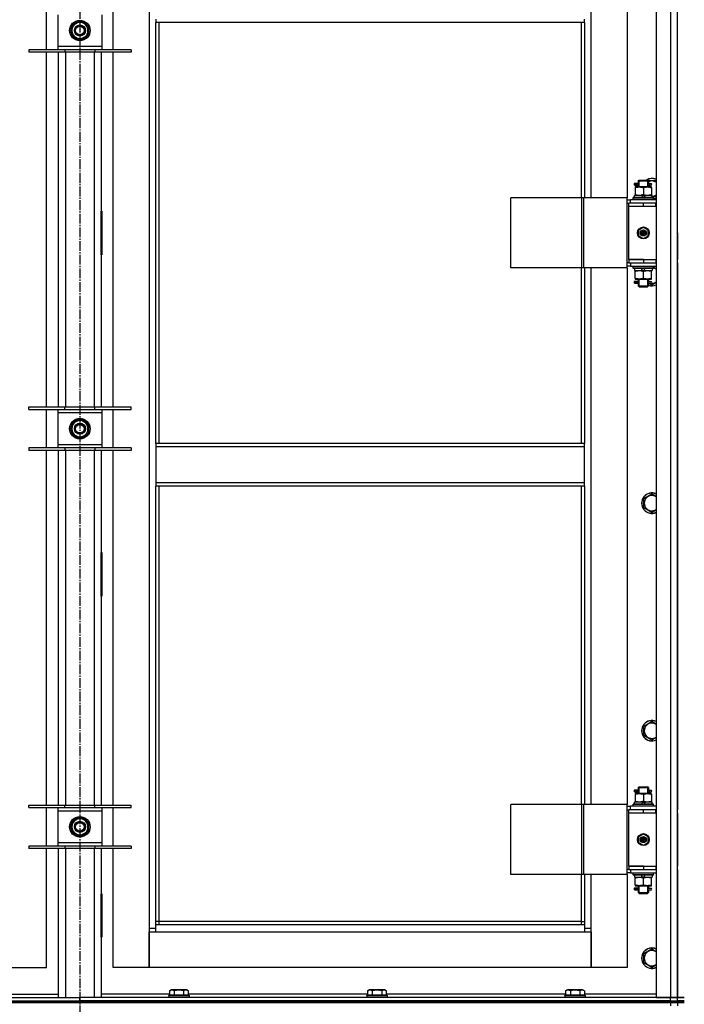
# Model space of a CAD drawing. Units: millimetres. Extents: x 0 to 21783, y -7 to 14850.
# Drawn here: x 17117 to 17895, y 10101 to 11255 of the extents above; entities that cross this region are included whole.
import ezdxf

# ---------------------------------------------------------------- set-up
doc = ezdxf.new("R2010")
doc.units = ezdxf.units.MM
doc.linetypes.add('K5LT_AXLED', pattern=[16, 11.5, -1.5, 1.5, -1.5])
doc.linetypes.add('K5LT_THIN', pattern=[0])
for name, color, linetype, true_color in [('OSI', 2, 'Continuous', 0xffff00), ('R', 1, 'Continuous', 0xff0000), ('WELDING', 7, 'Continuous', 0xffffff)]:
    doc.layers.add(name, color=color, linetype=linetype, true_color=true_color)

msp = doc.modelspace()

# ---------------------------------------------------------------- linework, layer by layer
at = {"layer": 'OSI', "color": 30, "linetype": 'K5LT_AXLED', "lineweight": 30, "true_color": 0xff8000}
msp.add_line((17187.4, 12451.2), (17187.4, 8033.2), dxfattribs=at)
at = {"layer": 'R', "color": 7, "linetype": 'K5LT_THIN', "lineweight": 30}
for p, q in [((17862.4, 11902.8), (17862.4, 10108.8)), ((17879.4, 11902.8), (17879.4, 10108.8)), ((17887.4, 10108.8), (17887.4, 11902.8)), ((17887.4, 10108.8), (17887.4, 11902.8)), ((17268.4, 11819.8), (17268.4, 10189.8)), ((17786.4, 11045.8), (17786.4, 11674.8)), ((17828.4, 11674.8), (17828.4, 11045.8)), ((17148.4, 11219.6), (17148.4, 11264.6)), ((17226.4, 11219.6), (17226.4, 11264.6)), ((17161.4, 11260.6), (17161.4, 11223.6)), ((17182.6, 11250.3), (17187.4, 11253.1)), ((17187.4, 11253.1), (17196.9, 11247.6)), ((17213.4, 11223.6), (17213.4, 11260.6)), ((17276.4, 11255.4), (17276.4, 11251.4)), ((17778.4, 11251.4), (17778.4, 11255.4)), ((17177.9, 11247.6), (17182.6, 11250.3)), ((17177.9, 11236.6), (17177.9, 11247.6)), ((17196.9, 11247.6), (17196.9, 11236.6)), ((17197.8, 11243.1), (17196.9, 11243.1)), ((17196.9, 11241), (17197.8, 11241)), ((17778.4, 11251.4), (17276.4, 11251.4)), ((17276.4, 10758.1), (17276.4, 11251.4)), ((17280.4, 10758.1), (17280.4, 11251.4)), ((17774.4, 11251.4), (17774.4, 11045.8)), ((17778.4, 11251.4), (17778.4, 11045.8)), ((17187.4, 11231.1), (17177.9, 11236.6)), ((17192.1, 11233.9), (17187.4, 11231.1)), ((17196.9, 11236.6), (17192.1, 11233.9)), ((17196.9, 11239.8), (17197.6, 11239.8)), ((17169.9, 11219.6), (17127.4, 11219.6)), ((17127.4, 11219.6), (17127.4, 11216.6)), ((17161.4, 11223.6), (17161.4, 11219.6)), ((17161.4, 11223.6), (17213.4, 11223.6)), ((17169.9, 11219.6), (17169.9, 11216.6)), ((17204.9, 11219.6), (17169.9, 11219.6)), ((17204.9, 11219.6), (17204.9, 11216.6)), ((17247.4, 11219.6), (17204.9, 11219.6)), ((17213.4, 11219.6), (17213.4, 11223.6)), ((17247.4, 11219.6), (17247.4, 11216.6)), ((17169.9, 11216.6), (17127.4, 11216.6)), ((17148.4, 10800.9), (17148.4, 11216.6)), ((17162.4, 10800.9), (17162.4, 11216.6)), ((17204.9, 11216.6), (17169.9, 11216.6)), ((17170.4, 11216.6), (17170.4, 10800.9)), ((17204.4, 10800.9), (17204.4, 11216.6)), ((17247.4, 11216.6), (17204.9, 11216.6)), ((17212.4, 11216.6), (17212.4, 10800.9)), ((17226.4, 10800.9), (17226.4, 11216.6)), ((17839.6, 11062.8), (17836.6, 11062.8)), ((17836.6, 11062.8), (17836.6, 11060.8)), ((17839.6, 11060.8), (17836.6, 11060.8)), ((17837.4, 11062.8), (17841.5, 11062.8)), ((17837.4, 11060.8), (17837.4, 11062.8)), ((17837.4, 11060.8), (17841.5, 11060.8)), ((17837.9, 11058.8), (17837.9, 11057.9)), ((17842.6, 11058.8), (17837.9, 11058.8)), ((17837.9, 11057.9), (17837.9, 11049.6)), ((17841.5, 11062.8), (17839.6, 11062.8)), ((17841.5, 11060.8), (17839.6, 11060.8)), ((17841.4, 11065.8), (17842.4, 11066.8)), ((17841.4, 11065.8), (17847.4, 11065.8)), ((17841.4, 11065.8), (17841.4, 11063.3)), ((17841.4, 11060.3), (17841.4, 11058.8)), ((17842.3, 11065.8), (17842.3, 11066.7)), ((17842.3, 11065.8), (17842.3, 11058.8)), ((17842.4, 11066.8), (17847.4, 11066.8)), ((17852.1, 11058.8), (17842.6, 11058.8)), ((17847.4, 11066.8), (17852.4, 11066.8)), ((17847.4, 11065.8), (17853.4, 11065.8)), ((17847.4, 11057.9), (17847.4, 11049.6)), ((17856.9, 11058.8), (17852.1, 11058.8)), ((17853.4, 11065.8), (17852.4, 11066.8)), ((17852.4, 11065.8), (17852.4, 11066.7)), ((17852.4, 11065.8), (17852.4, 11058.8)), ((17852.9, 11066.3), (17862.4, 11066.3)), ((17853.3, 11062.8), (17855.1, 11062.8)), ((17853.3, 11060.8), (17855.1, 11060.8)), ((17853.4, 11065.8), (17853.4, 11063.3)), ((17853.4, 11060.3), (17853.4, 11058.8)), ((17855.1, 11062.8), (17856.4, 11062.8)), ((17855.1, 11060.8), (17856.4, 11060.8)), ((17856.9, 11057.9), (17856.9, 11058.8)), ((17856.9, 11057.9), (17856.9, 11049.6)), ((17775.4, 11045.8), (17692.2, 11045.8)), ((17692.2, 10963.8), (17692.2, 11045.8)), ((17777.8, 11045.8), (17775.4, 11045.8)), ((17775.4, 10963.8), (17775.4, 11045.8)), ((17828.5, 11045.8), (17777.8, 11045.8)), ((17777.8, 10963.8), (17777.8, 11045.8)), ((17828.5, 10963.8), (17828.5, 11045.8)), ((17828.5, 10963.8), (17828.5, 11045.8)), ((17828.5, 11045.8), (17828.5, 11045.8)), ((17835.4, 11046), (17835.5, 11046.3)), ((17835.4, 11044.1), (17835.4, 11046)), ((17859.4, 11046), (17835.4, 11046)), ((17835.4, 11044.1), (17835.5, 11043.8)), ((17859.4, 11044.1), (17835.4, 11044.1)), ((17859.2, 11046.3), (17835.5, 11046.3)), ((17836.9, 11046.3), (17836.9, 11048.8)), ((17846.4, 11048.8), (17836.9, 11048.8)), ((17837.9, 11049.6), (17837.9, 11048.8)), ((17846.4, 11048.8), (17845.2, 11046.3)), ((17846.4, 11048.8), (17849.7, 11048.8)), ((17849.7, 11048.8), (17848.5, 11046.3)), ((17857.9, 11048.8), (17849.7, 11048.8)), ((17856.9, 11048.8), (17856.9, 11049.6)), ((17857.9, 11046.3), (17857.9, 11048.8)), ((17859.4, 11046), (17859.2, 11046.3)), ((17859.4, 11044.1), (17859.2, 11043.8)), ((17859.4, 11044.1), (17859.4, 11046)), ((17828.5, 11043.8), (17832.4, 11043.8)), ((17828.5, 11039.8), (17830.4, 11039.8)), ((17830.4, 11035.8), (17830.4, 11039.8)), ((17847.4, 11039.8), (17830.4, 11039.8)), ((17847.4, 11035.8), (17830.4, 11035.8)), ((17847.4, 11035.8), (17830.4, 11035.8)), ((17830.4, 10973.8), (17830.4, 11035.8)), ((17862.4, 11043.8), (17832.4, 11043.8)), ((17832.4, 11039.8), (17832.4, 11043.8)), ((17861.9, 11039.8), (17847.4, 11039.8)), ((17847.4, 11035.8), (17847.4, 11039.8)), ((17861.9, 11035.8), (17847.4, 11035.8)), ((17861.9, 11035.8), (17861.9, 11039.8)), ((17862.4, 11039.8), (17861.9, 11039.8)), ((17862.4, 11035.8), (17861.9, 11035.8)), ((17887.4, 11035.8), (17887.4, 11039.8)), ((17887.4, 11035.8), (17887.4, 11039.8)), ((17161.9, 11030.3), (17161.9, 10979.3)), ((17162.4, 11030.3), (17161.9, 11030.3)), ((17162.4, 10979.3), (17162.4, 11030.3)), ((17212.4, 11030.3), (17212.9, 11030.3)), ((17212.4, 10979.3), (17212.4, 11030.3)), ((17212.9, 11030.3), (17212.9, 10979.3)), ((17162.4, 11014.8), (17161.9, 11014.8)), ((17212.9, 11014.8), (17212.4, 11014.8)), ((17847.4, 11011.1), (17841.9, 11007.9)), ((17852.9, 11007.9), (17847.4, 11011.1)), ((17161.9, 11006.8), (17162.4, 11006.8)), ((17161.9, 11004.8), (17162.4, 11004.8)), ((17212.4, 11006.8), (17212.9, 11006.8)), ((17212.4, 11004.8), (17212.9, 11004.8)), ((17841.9, 11007.9), (17841.9, 11001.6)), ((17841.9, 11001.6), (17847.4, 10998.4)), ((17847.4, 10998.4), (17852.9, 11001.6)), ((17852.9, 11001.6), (17852.9, 11007.9)), ((17887.4, 11004.8), (17887.4, 11000.8)), ((17887.4, 11000.8), (17887.4, 10973.8)), ((17161.9, 10996.8), (17162.4, 10996.8)), ((17212.4, 10996.8), (17212.9, 10996.8)), ((17161.9, 10979.3), (17162.4, 10979.3)), ((17212.9, 10979.3), (17212.4, 10979.3)), ((17775.4, 10963.8), (17692.2, 10963.8)), ((17774.4, 10963.8), (17774.4, 10758.1)), ((17777.8, 10963.8), (17775.4, 10963.8)), ((17828.5, 10963.8), (17777.8, 10963.8)), ((17778.4, 10963.8), (17778.4, 10758.1)), ((17786.4, 10334.8), (17786.4, 10963.8)), ((17828.4, 10963.8), (17828.4, 10334.8)), ((17830.4, 10969.8), (17828.5, 10969.8)), ((17832.4, 10965.8), (17828.5, 10965.8)), ((17828.5, 10963.8), (17828.5, 10963.8)), ((17830.4, 10973.8), (17847.4, 10973.8)), ((17830.4, 10973.8), (17830.4, 10969.8)), ((17847.4, 10973.8), (17830.4, 10973.8)), ((17830.4, 10969.8), (17847.4, 10969.8)), ((17832.4, 10969.8), (17832.4, 10965.8)), ((17832.4, 10965.8), (17862.4, 10965.8)), ((17835.4, 10965.5), (17835.5, 10965.8)), ((17835.4, 10963.6), (17835.4, 10965.5)), ((17859.4, 10965.5), (17835.4, 10965.5)), ((17835.4, 10963.6), (17835.5, 10963.3)), ((17859.4, 10963.6), (17835.4, 10963.6)), ((17859.2, 10963.3), (17835.5, 10963.3)), ((17836.9, 10963.3), (17836.9, 10960.8)), ((17845.1, 10960.8), (17846.2, 10963.3)), ((17847.4, 10973.8), (17847.4, 10969.8)), ((17847.4, 10973.8), (17861.9, 10973.8)), ((17847.4, 10969.8), (17861.9, 10969.8)), ((17848.4, 10960.8), (17849.6, 10963.3)), ((17857.9, 10963.3), (17857.9, 10960.8)), ((17859.4, 10965.5), (17859.2, 10965.8)), ((17859.4, 10963.6), (17859.2, 10963.3)), ((17859.4, 10963.6), (17859.4, 10965.5)), ((17859.4, 10964.6), (17862.4, 10962.8)), ((17861.9, 10973.8), (17861.9, 10969.8)), ((17861.9, 10973.8), (17862.4, 10973.8)), ((17861.9, 10969.8), (17862.4, 10969.8)), ((17887.4, 10969.8), (17887.4, 10973.8)), ((17887.4, 10969.8), (17887.4, 10973.8)), ((17887.4, 10969.8), (17887.4, 10328.8)), ((17836.9, 10960.8), (17845.1, 10960.8)), ((17837.9, 10960.8), (17837.9, 10959.9)), ((17837.9, 10951.6), (17837.9, 10959.9)), ((17837.9, 10951.6), (17837.9, 10950.8)), ((17848.4, 10960.8), (17845.1, 10960.8)), ((17847.4, 10951.6), (17847.4, 10959.9)), ((17848.4, 10960.8), (17857.9, 10960.8)), ((17856.9, 10959.9), (17856.9, 10960.8)), ((17856.9, 10951.6), (17856.9, 10959.9)), ((17856.9, 10950.8), (17856.9, 10951.6)), ((17839.6, 10947.8), (17836.6, 10947.8)), ((17836.6, 10947.8), (17836.6, 10945.8)), ((17839.6, 10945.8), (17836.6, 10945.8)), ((17837.4, 10947.8), (17841.5, 10947.8)), ((17837.4, 10945.8), (17837.4, 10947.8)), ((17837.4, 10945.8), (17841.5, 10945.8)), ((17837.9, 10950.8), (17842.6, 10950.8)), ((17841.5, 10947.8), (17839.6, 10947.8)), ((17841.5, 10945.8), (17839.6, 10945.8)), ((17841.4, 10950.8), (17841.4, 10948.3)), ((17841.4, 10945.3), (17841.4, 10942.8)), ((17841.4, 10942.8), (17842.4, 10941.8)), ((17841.4, 10942.8), (17847.4, 10942.8)), ((17842.3, 10950.8), (17842.3, 10942.8)), ((17842.3, 10942.8), (17842.3, 10941.8)), ((17842.4, 10941.8), (17847.4, 10941.8)), ((17842.6, 10950.8), (17852.1, 10950.8)), ((17847.4, 10942.8), (17853.4, 10942.8)), ((17847.4, 10941.8), (17852.4, 10941.8)), ((17852.1, 10950.8), (17856.9, 10950.8)), ((17852.4, 10950.8), (17852.4, 10942.8)), ((17853.4, 10942.8), (17852.4, 10941.8)), ((17852.4, 10942.8), (17852.4, 10941.8)), ((17853.3, 10947.8), (17855.1, 10947.8)), ((17853.3, 10945.8), (17855.1, 10945.8)), ((17853.4, 10950.8), (17853.4, 10948.3)), ((17853.4, 10945.3), (17853.4, 10942.8)), ((17857.4, 10943.8), (17854, 10945.8)), ((17855.1, 10947.8), (17856.4, 10947.8)), ((17855.1, 10945.8), (17856.4, 10945.8)), ((17127.4, 10797.9), (17127.4, 10800.9)), ((17127.4, 10800.9), (17169.9, 10800.9)), ((17127.4, 10797.9), (17169.9, 10797.9)), ((17148.4, 10752.9), (17148.4, 10797.9)), ((17161.4, 10797.9), (17161.4, 10793.9)), ((17161.4, 10793.9), (17161.4, 10756.9)), ((17213.4, 10793.9), (17161.4, 10793.9)), ((17169.9, 10797.9), (17169.9, 10800.9)), ((17169.9, 10800.9), (17204.9, 10800.9)), ((17169.9, 10797.9), (17204.9, 10797.9)), ((17204.9, 10797.9), (17204.9, 10800.9)), ((17204.9, 10800.9), (17247.4, 10800.9)), ((17204.9, 10797.9), (17247.4, 10797.9)), ((17213.4, 10793.9), (17213.4, 10797.9)), ((17213.4, 10756.9), (17213.4, 10793.9)), ((17226.4, 10752.9), (17226.4, 10797.9)), ((17247.4, 10797.9), (17247.4, 10800.9)), ((17177.9, 10780.9), (17182.6, 10783.7)), ((17177.9, 10769.9), (17177.9, 10780.9)), ((17182.6, 10783.7), (17187.4, 10786.4)), ((17187.4, 10786.4), (17196.9, 10780.9)), ((17196.9, 10780.9), (17196.9, 10769.9)), ((17187.4, 10764.5), (17177.9, 10769.9)), ((17192.1, 10767.2), (17187.4, 10764.5)), ((17196.9, 10769.9), (17192.1, 10767.2)), ((17197.8, 10776.4), (17196.9, 10776.4)), ((17196.9, 10774.3), (17197.8, 10774.3)), ((17196.9, 10773.1), (17197.6, 10773.1)), ((17161.4, 10756.9), (17161.4, 10752.9)), ((17161.4, 10756.9), (17213.4, 10756.9)), ((17213.4, 10752.9), (17213.4, 10756.9)), ((17778.4, 10758.1), (17276.4, 10758.1)), ((17276.4, 10758.1), (17276.4, 10754.1)), ((17778.4, 10754.1), (17778.4, 10758.1)), ((17169.9, 10752.9), (17127.4, 10752.9)), ((17127.4, 10752.9), (17127.4, 10749.9)), ((17169.9, 10749.9), (17127.4, 10749.9)), ((17148.4, 10334.3), (17148.4, 10749.9)), ((17162.4, 10334.3), (17162.4, 10749.9)), ((17169.9, 10752.9), (17169.9, 10749.9)), ((17204.9, 10752.9), (17169.9, 10752.9)), ((17204.9, 10749.9), (17169.9, 10749.9)), ((17170.4, 10749.9), (17170.4, 10334.3)), ((17204.4, 10334.3), (17204.4, 10749.9)), ((17204.9, 10752.9), (17204.9, 10749.9)), ((17247.4, 10752.9), (17204.9, 10752.9)), ((17247.4, 10749.9), (17204.9, 10749.9)), ((17212.4, 10749.9), (17212.4, 10334.3)), ((17226.4, 10334.3), (17226.4, 10749.9)), ((17247.4, 10752.9), (17247.4, 10749.9)), ((17778.4, 10754.1), (17276.4, 10754.1)), ((17276.4, 10754.1), (17276.4, 10712.1)), ((17778.4, 10712.1), (17778.4, 10754.1)), ((17778.4, 10712.1), (17276.4, 10712.1)), ((17276.4, 10712.1), (17276.4, 10708.1)), ((17778.4, 10708.1), (17778.4, 10712.1)), ((17778.4, 10708.1), (17276.4, 10708.1)), ((17276.4, 10193.8), (17276.4, 10708.1)), ((17280.4, 10197.8), (17280.4, 10708.1)), ((17774.4, 10708.1), (17774.4, 10334.8)), ((17778.4, 10708.1), (17778.4, 10334.8)), ((17847.9, 10693.6), (17857.4, 10699.1)), ((17857.4, 10699.1), (17862.4, 10696.2)), ((17847.9, 10682.6), (17847.9, 10693.6)), ((17857.4, 10677.1), (17847.9, 10682.6)), ((17161.9, 10630.3), (17161.9, 10579.3)), ((17162.4, 10630.3), (17161.9, 10630.3)), ((17162.4, 10579.3), (17162.4, 10630.3)), ((17212.4, 10630.3), (17212.9, 10630.3)), ((17212.4, 10579.3), (17212.4, 10630.3)), ((17212.9, 10630.3), (17212.9, 10579.3)), ((17161.9, 10579.3), (17162.4, 10579.3)), ((17212.9, 10579.3), (17212.4, 10579.3)), ((17847.9, 10426.9), (17857.4, 10432.4)), ((17857.4, 10432.4), (17862.4, 10429.5)), ((17847.9, 10415.9), (17847.9, 10426.9)), ((17857.4, 10410.5), (17847.9, 10415.9)), ((17839.6, 10351.8), (17836.6, 10351.8)), ((17836.6, 10351.8), (17836.6, 10349.8)), ((17837.4, 10351.8), (17841.5, 10351.8)), ((17837.4, 10349.8), (17837.4, 10351.8)), ((17841.5, 10351.8), (17839.6, 10351.8)), ((17841.4, 10354.8), (17842.4, 10355.8)), ((17841.4, 10354.8), (17847.4, 10354.8)), ((17841.4, 10354.8), (17841.4, 10352.3)), ((17842.3, 10354.8), (17842.3, 10355.7)), ((17842.3, 10354.8), (17842.3, 10347.8)), ((17842.4, 10355.8), (17847.4, 10355.8)), ((17847.4, 10355.8), (17852.4, 10355.8)), ((17847.4, 10354.8), (17853.4, 10354.8)), ((17853.4, 10354.8), (17852.4, 10355.8)), ((17852.4, 10354.8), (17852.4, 10355.7)), ((17852.4, 10354.8), (17852.4, 10347.8)), ((17853.3, 10351.8), (17855.1, 10351.8)), ((17853.4, 10354.8), (17853.4, 10352.3)), ((17855.1, 10351.8), (17856.4, 10351.8)), ((17839.6, 10349.8), (17836.6, 10349.8)), ((17837.4, 10349.8), (17841.5, 10349.8)), ((17837.9, 10347.8), (17837.9, 10346.9)), ((17842.6, 10347.8), (17837.9, 10347.8)), ((17837.9, 10346.9), (17837.9, 10338.6)), ((17841.5, 10349.8), (17839.6, 10349.8)), ((17841.4, 10349.3), (17841.4, 10347.8)), ((17852.1, 10347.8), (17842.6, 10347.8)), ((17847.4, 10346.9), (17847.4, 10338.6)), ((17856.9, 10347.8), (17852.1, 10347.8)), ((17853.3, 10349.8), (17855.1, 10349.8)), ((17853.4, 10349.3), (17853.4, 10347.8)), ((17855.1, 10349.8), (17856.4, 10349.8)), ((17856.9, 10346.9), (17856.9, 10347.8)), ((17856.9, 10346.9), (17856.9, 10338.6)), ((17127.4, 10331.3), (17127.4, 10334.3)), ((17127.4, 10334.3), (17169.9, 10334.3)), ((17127.4, 10331.3), (17169.9, 10331.3)), ((17148.4, 10286.3), (17148.4, 10331.3)), ((17161.4, 10331.3), (17161.4, 10327.3)), ((17169.9, 10331.3), (17169.9, 10334.3)), ((17169.9, 10334.3), (17204.9, 10334.3)), ((17169.9, 10331.3), (17204.9, 10331.3)), ((17204.9, 10331.3), (17204.9, 10334.3)), ((17204.9, 10334.3), (17247.4, 10334.3)), ((17204.9, 10331.3), (17247.4, 10331.3)), ((17213.4, 10327.3), (17213.4, 10331.3)), ((17226.4, 10286.3), (17226.4, 10331.3)), ((17247.4, 10331.3), (17247.4, 10334.3)), ((17775.4, 10334.8), (17692.2, 10334.8)), ((17692.2, 10252.8), (17692.2, 10334.8)), ((17777.8, 10334.8), (17775.4, 10334.8)), ((17775.4, 10252.8), (17775.4, 10334.8)), ((17828.5, 10334.8), (17777.8, 10334.8)), ((17777.8, 10252.8), (17777.8, 10334.8)), ((17828.5, 10252.8), (17828.5, 10334.8)), ((17828.5, 10252.8), (17828.5, 10334.8)), ((17828.5, 10334.8), (17828.5, 10334.8)), ((17828.5, 10332.8), (17832.4, 10332.8)), ((17828.5, 10328.8), (17830.4, 10328.8)), ((17830.4, 10324.8), (17830.4, 10328.8)), ((17847.4, 10328.8), (17830.4, 10328.8)), ((17862.4, 10332.8), (17832.4, 10332.8)), ((17832.4, 10328.8), (17832.4, 10332.8)), ((17835.4, 10335), (17835.5, 10335.3)), ((17835.4, 10333.1), (17835.4, 10335)), ((17859.4, 10335), (17835.4, 10335)), ((17835.4, 10333.1), (17835.5, 10332.8)), ((17859.4, 10333.1), (17835.4, 10333.1)), ((17859.2, 10335.3), (17835.5, 10335.3)), ((17836.9, 10335.3), (17836.9, 10337.8)), ((17846.4, 10337.8), (17836.9, 10337.8)), ((17837.9, 10338.6), (17837.9, 10337.8)), ((17846.4, 10337.8), (17845.2, 10335.3)), ((17846.4, 10337.8), (17849.7, 10337.8)), ((17861.9, 10328.8), (17847.4, 10328.8)), ((17847.4, 10324.8), (17847.4, 10328.8)), ((17849.7, 10337.8), (17848.5, 10335.3)), ((17857.9, 10337.8), (17849.7, 10337.8)), ((17856.9, 10337.8), (17856.9, 10338.6)), ((17857.9, 10335.3), (17857.9, 10337.8)), ((17859.4, 10335), (17859.2, 10335.3)), ((17859.4, 10333.1), (17859.2, 10332.8)), ((17859.4, 10333.1), (17859.4, 10335)), ((17861.9, 10324.8), (17861.9, 10328.8)), ((17862.4, 10328.8), (17861.9, 10328.8)), ((17887.4, 10324.8), (17887.4, 10328.8)), ((17887.4, 10324.8), (17887.4, 10328.8)), ((17161.4, 10327.3), (17161.4, 10290.3)), ((17213.4, 10327.3), (17161.4, 10327.3)), ((17177.9, 10314.2), (17182.6, 10317)), ((17182.6, 10317), (17187.4, 10319.7)), ((17187.4, 10319.7), (17196.9, 10314.2)), ((17213.4, 10290.3), (17213.4, 10327.3)), ((17847.4, 10324.8), (17830.4, 10324.8)), ((17830.4, 10262.8), (17830.4, 10324.8)), ((17847.4, 10324.8), (17830.4, 10324.8)), ((17861.9, 10324.8), (17847.4, 10324.8)), ((17862.4, 10324.8), (17861.9, 10324.8)), ((17887.4, 10324.8), (17887.4, 10262.8)), ((17177.9, 10303.3), (17177.9, 10314.2)), ((17196.9, 10314.2), (17196.9, 10303.3)), ((17197.8, 10309.8), (17196.9, 10309.8)), ((17196.9, 10307.6), (17197.8, 10307.6)), ((17196.9, 10306.5), (17197.6, 10306.5)), ((17187.4, 10297.8), (17177.9, 10303.3)), ((17192.1, 10300.5), (17187.4, 10297.8)), ((17196.9, 10303.3), (17192.1, 10300.5)), ((17847.4, 10300.1), (17841.9, 10296.9)), ((17841.9, 10296.9), (17841.9, 10290.6)), ((17852.9, 10296.9), (17847.4, 10300.1)), ((17852.9, 10290.6), (17852.9, 10296.9)), ((17169.9, 10286.3), (17127.4, 10286.3)), ((17127.4, 10286.3), (17127.4, 10283.3)), ((17169.9, 10283.3), (17127.4, 10283.3)), ((17148.4, 10143.8), (17148.4, 10283.3)), ((17161.4, 10290.3), (17161.4, 10286.3)), ((17161.4, 10290.3), (17213.4, 10290.3)), ((17162.4, 10108.8), (17162.4, 10283.3)), ((17169.9, 10286.3), (17169.9, 10283.3)), ((17204.9, 10286.3), (17169.9, 10286.3)), ((17204.9, 10283.3), (17169.9, 10283.3)), ((17170.4, 10283.3), (17170.4, 10108.8)), ((17204.4, 10108.8), (17204.4, 10283.3)), ((17204.9, 10286.3), (17204.9, 10283.3)), ((17247.4, 10286.3), (17204.9, 10286.3)), ((17247.4, 10283.3), (17204.9, 10283.3)), ((17212.4, 10283.3), (17212.4, 10108.8)), ((17213.4, 10286.3), (17213.4, 10290.3)), ((17226.4, 10143.8), (17226.4, 10283.3)), ((17247.4, 10286.3), (17247.4, 10283.3)), ((17841.9, 10290.6), (17847.4, 10287.4)), ((17847.4, 10287.4), (17852.9, 10290.6)), ((17847.4, 10262.8), (17830.4, 10262.8)), ((17830.4, 10262.8), (17847.4, 10262.8)), ((17830.4, 10262.8), (17830.4, 10258.8)), ((17847.4, 10262.8), (17847.4, 10258.8)), ((17847.4, 10262.8), (17861.9, 10262.8)), ((17861.9, 10262.8), (17861.9, 10258.8)), ((17861.9, 10262.8), (17862.4, 10262.8)), ((17887.4, 10258.8), (17887.4, 10262.8)), ((17887.4, 10258.8), (17887.4, 10262.8)), ((17775.4, 10252.8), (17692.2, 10252.8)), ((17774.4, 10252.8), (17774.4, 10197.8)), ((17777.8, 10252.8), (17775.4, 10252.8)), ((17828.5, 10252.8), (17777.8, 10252.8)), ((17778.4, 10252.8), (17778.4, 10193.8)), ((17786.4, 10189.8), (17786.4, 10252.8)), ((17828.4, 10252.8), (17828.4, 10143.8)), ((17830.4, 10258.8), (17828.5, 10258.8)), ((17832.4, 10254.8), (17828.5, 10254.8)), ((17828.5, 10252.8), (17828.5, 10252.8)), ((17830.4, 10258.8), (17847.4, 10258.8)), ((17832.4, 10258.8), (17832.4, 10254.8)), ((17832.4, 10254.8), (17862.4, 10254.8)), ((17835.4, 10254.5), (17835.5, 10254.8)), ((17835.4, 10252.6), (17835.4, 10254.5)), ((17859.4, 10254.5), (17835.4, 10254.5)), ((17835.4, 10252.6), (17835.5, 10252.3)), ((17859.4, 10252.6), (17835.4, 10252.6)), ((17859.2, 10252.3), (17835.5, 10252.3)), ((17836.9, 10252.3), (17836.9, 10249.8)), ((17836.9, 10249.8), (17845.1, 10249.8)), ((17837.9, 10249.8), (17837.9, 10248.9)), ((17837.9, 10240.6), (17837.9, 10248.9)), ((17845.1, 10249.8), (17846.2, 10252.3)), ((17848.4, 10249.8), (17845.1, 10249.8)), ((17847.4, 10258.8), (17861.9, 10258.8)), ((17847.4, 10240.6), (17847.4, 10248.9)), ((17848.4, 10249.8), (17849.6, 10252.3)), ((17848.4, 10249.8), (17857.9, 10249.8)), ((17856.9, 10248.9), (17856.9, 10249.8)), ((17856.9, 10240.6), (17856.9, 10248.9)), ((17857.9, 10252.3), (17857.9, 10249.8)), ((17859.4, 10254.5), (17859.2, 10254.8)), ((17859.4, 10252.6), (17859.2, 10252.3)), ((17859.4, 10252.6), (17859.4, 10254.5)), ((17861.9, 10258.8), (17862.4, 10258.8)), ((17887.4, 10258.8), (17887.4, 10108.8)), ((17839.6, 10236.8), (17836.6, 10236.8)), ((17836.6, 10236.8), (17836.6, 10234.8)), ((17837.4, 10236.8), (17841.5, 10236.8)), ((17837.4, 10234.8), (17837.4, 10236.8)), ((17837.9, 10240.6), (17837.9, 10239.8)), ((17837.9, 10239.8), (17842.6, 10239.8)), ((17841.5, 10236.8), (17839.6, 10236.8)), ((17841.4, 10239.8), (17841.4, 10237.3)), ((17842.3, 10239.8), (17842.3, 10231.8)), ((17842.6, 10239.8), (17852.1, 10239.8)), ((17852.1, 10239.8), (17856.9, 10239.8)), ((17852.4, 10239.8), (17852.4, 10231.8)), ((17853.3, 10236.8), (17855.1, 10236.8)), ((17853.4, 10239.8), (17853.4, 10237.3)), ((17855.1, 10236.8), (17856.4, 10236.8)), ((17856.9, 10239.8), (17856.9, 10240.6)), ((17162.4, 10230.3), (17161.9, 10230.3)), ((17161.9, 10230.3), (17161.9, 10179.3)), ((17162.4, 10179.3), (17162.4, 10230.3)), ((17212.4, 10230.3), (17212.9, 10230.3)), ((17212.4, 10179.3), (17212.4, 10230.3)), ((17212.9, 10230.3), (17212.9, 10179.3)), ((17839.6, 10234.8), (17836.6, 10234.8)), ((17837.4, 10234.8), (17841.5, 10234.8)), ((17841.5, 10234.8), (17839.6, 10234.8)), ((17841.4, 10234.3), (17841.4, 10231.8)), ((17841.4, 10231.8), (17842.4, 10230.8)), ((17841.4, 10231.8), (17847.4, 10231.8)), ((17842.3, 10231.8), (17842.3, 10230.8)), ((17842.4, 10230.8), (17847.4, 10230.8)), ((17847.4, 10231.8), (17853.4, 10231.8)), ((17847.4, 10230.8), (17852.4, 10230.8)), ((17853.4, 10231.8), (17852.4, 10230.8)), ((17852.4, 10231.8), (17852.4, 10230.8)), ((17853.3, 10234.8), (17855.1, 10234.8)), ((17853.4, 10234.3), (17853.4, 10231.8)), ((17855.1, 10234.8), (17856.4, 10234.8)), ((17280.4, 10197.8), (17276.4, 10197.8)), ((17778.4, 10193.8), (17276.4, 10193.8)), ((17276.4, 10185.8), (17276.4, 10193.8)), ((17280.4, 10193.8), (17280.4, 10197.8)), ((17774.4, 10197.8), (17280.4, 10197.8)), ((17774.4, 10197.8), (17778.4, 10197.8)), ((17774.4, 10197.8), (17774.4, 10193.8)), ((17778.4, 10193.8), (17778.4, 10185.8)), ((17161.9, 10179.3), (17162.4, 10179.3)), ((17212.9, 10179.3), (17212.4, 10179.3)), ((17268.4, 10189.8), (17268.4, 10143.8)), ((17276.4, 10189.8), (17268.4, 10189.8)), ((17268.4, 10185.8), (17276.4, 10185.8)), ((17268.4, 10143.8), (17268.4, 10185.8)), ((17276.4, 10185.8), (17778.4, 10185.8)), ((17786.4, 10189.8), (17778.4, 10189.8)), ((17778.4, 10185.8), (17786.4, 10185.8)), ((17786.4, 10143.8), (17786.4, 10189.8)), ((17786.4, 10185.8), (17786.4, 10143.8)), ((17847.9, 10160.2), (17857.4, 10165.7)), ((17847.9, 10149.3), (17847.9, 10160.2)), ((17857.4, 10165.7), (17862.4, 10162.8)), ((17106.4, 10143.8), (17148.4, 10143.8)), ((17268.4, 10143.8), (17226.4, 10143.8)), ((17786.4, 10143.8), (17268.4, 10143.8)), ((17828.4, 10143.8), (17786.4, 10143.8)), ((17857.4, 10143.8), (17847.9, 10149.3)), ((17082.3, 10112.8), (17162.4, 10112.8)), ((17292.4, 10112.8), (17212.4, 10112.8)), ((17291.4, 10111), (17291.5, 10111.3)), ((17291.4, 10111), (17291.4, 10109.1)), ((17315.4, 10111), (17291.4, 10111)), ((17315.4, 10109.1), (17291.4, 10109.1)), ((17291.4, 10109.1), (17291.5, 10108.8)), ((17315.2, 10111.3), (17291.5, 10111.3)), ((17292.4, 10116.6), (17294.4, 10117.8)), ((17292.4, 10116.6), (17292.4, 10111.3)), ((17312.3, 10117.8), (17294.4, 10117.8)), ((17297.9, 10116.6), (17297.9, 10111.3)), ((17308.9, 10116.6), (17308.9, 10111.3)), ((17314.3, 10116.6), (17312.3, 10117.8)), ((17314.3, 10116.6), (17314.3, 10111.3)), ((17524.4, 10112.8), (17314.3, 10112.8)), ((17315.4, 10111), (17315.2, 10111.3)), ((17315.4, 10109.1), (17315.2, 10108.8)), ((17315.4, 10111), (17315.4, 10109.1)), ((17523.4, 10111), (17523.5, 10111.3)), ((17523.4, 10111), (17523.4, 10109.1)), ((17547.4, 10111), (17523.4, 10111)), ((17547.4, 10109.1), (17523.4, 10109.1)), ((17523.4, 10109.1), (17523.5, 10108.8)), ((17547.2, 10111.3), (17523.5, 10111.3)), ((17524.4, 10116.6), (17526.4, 10117.8)), ((17524.4, 10116.6), (17524.4, 10111.3)), ((17544.3, 10117.8), (17526.4, 10117.8)), ((17529.9, 10116.6), (17529.9, 10111.3)), ((17540.9, 10116.6), (17540.9, 10111.3)), ((17546.3, 10116.6), (17544.3, 10117.8)), ((17546.3, 10116.6), (17546.3, 10111.3)), ((17756.4, 10112.8), (17546.3, 10112.8)), ((17547.4, 10111), (17547.2, 10111.3)), ((17547.4, 10109.1), (17547.2, 10108.8)), ((17547.4, 10111), (17547.4, 10109.1)), ((17755.4, 10111), (17755.5, 10111.3)), ((17755.4, 10111), (17755.4, 10109.1)), ((17779.4, 10111), (17755.4, 10111)), ((17779.4, 10109.1), (17755.4, 10109.1)), ((17755.4, 10109.1), (17755.5, 10108.8)), ((17779.2, 10111.3), (17755.5, 10111.3)), ((17756.4, 10116.6), (17758.4, 10117.8)), ((17756.4, 10116.6), (17756.4, 10111.3)), ((17776.3, 10117.8), (17758.4, 10117.8)), ((17761.9, 10116.6), (17761.9, 10111.3)), ((17772.9, 10116.6), (17772.9, 10111.3)), ((17778.3, 10116.6), (17776.3, 10117.8)), ((17778.3, 10116.6), (17778.3, 10111.3)), ((17862.4, 10112.8), (17778.3, 10112.8)), ((17779.4, 10111), (17779.2, 10111.3)), ((17779.4, 10109.1), (17779.2, 10108.8)), ((17779.4, 10111), (17779.4, 10109.1)), ((16495.4, 10108.8), (17187.4, 10108.8)), ((16495.4, 10104.8), (17879.4, 10104.8)), ((16495.4, 10104.8), (17187.4, 10104.8)), ((16495.4, 10102.8), (17879.4, 10102.8)), ((17879.4, 10102.8), (16495.4, 10102.8)), ((17187.4, 10104.8), (17187.4, 10108.8)), ((17879.4, 10108.8), (17187.4, 10108.8)), ((17187.4, 10104.8), (17187.4, 10108.8)), ((17879.4, 10104.8), (17187.4, 10104.8)), ((17862.4, 10108.8), (17879.4, 10108.8)), ((17879.4, 10108.8), (17887.4, 10108.8)), ((17887.4, 10108.8), (17879.4, 10108.8)), ((17879.4, 10104.8), (17879.4, 10108.8)), ((17879.4, 10102.8), (17879.4, 10104.8)), ((17879.4, 10104.8), (17887.4, 10104.8)), ((17879.4, 10104.8), (17887.4, 10104.8)), ((17887.4, 10102.8), (17879.4, 10102.8)), ((17879.4, 10102.8), (17887.4, 10102.8)), ((17879.4, 10102.8), (17879.4, 10098.8)), ((17887.4, 10104.8), (17887.4, 10108.8)), ((17895.4, 10108.8), (17887.4, 10108.8)), ((17887.4, 10108.8), (17895.4, 10108.8)), ((17887.4, 10104.8), (17887.4, 10108.8)), ((17887.4, 10102.8), (17887.4, 10104.8)), ((17887.4, 10104.8), (17895.4, 10104.8)), ((17887.4, 10102.8), (17887.4, 10104.8)), ((17887.4, 10102.8), (17887.4, 10104.8)), ((17887.4, 10102.8), (17887.4, 10104.8)), ((17895.4, 10104.8), (17887.4, 10104.8)), ((17887.4, 10102.8), (17895.4, 10102.8)), ((17887.4, 10102.8), (17887.4, 10098.8)), ((17895.4, 10102.8), (17887.4, 10102.8)), ((17887.4, 10102.8), (17887.4, 10098.8))]:
    msp.add_line(p, q, dxfattribs=at)
for centre, radius in [((17187.4, 11242.1), 12), ((17187.4, 11242.1), 11.8), ((17187.4, 11242.1), 6.5), ((17187.4, 11242.1), 6), ((17187.4, 11242.1), 5), ((17847.4, 11004.8), 7), ((17847.4, 11004.8), 3.49), ((17847.4, 11004.8), 3.49), ((17847.4, 11004.8), 3.25), ((17847.4, 11004.8), 3.19), ((17847.4, 11004.8), 3.19), ((17847.4, 11004.8), 2.1), ((17847.4, 11004.8), 0.9), ((17187.4, 10775.4), 12), ((17187.4, 10775.4), 11.8), ((17187.4, 10775.4), 6.5), ((17187.4, 10775.4), 6), ((17187.4, 10775.4), 5), ((17187.4, 10308.8), 12), ((17187.4, 10308.8), 11.8), ((17187.4, 10308.8), 6.5), ((17187.4, 10308.8), 6), ((17187.4, 10308.8), 5), ((17847.4, 10293.8), 7), ((17847.4, 10293.8), 3.49), ((17847.4, 10293.8), 3.49), ((17847.4, 10293.8), 3.25), ((17847.4, 10293.8), 3.19), ((17847.4, 10293.8), 3.19), ((17847.4, 10293.8), 2.1), ((17847.4, 10293.8), 0.9)]:
    msp.add_circle(centre, radius, dxfattribs=at)
for centre, radius, start, end in [((17187.4, 11242.1), 10.5, 94.7912, 145.2088), ((17187.4, 11242.1), 9.5, 300, 120), ((17187.4, 11242.1), 10.5, 34.7912, 85.2088), ((17187.4, 11242.1), 10.5, 154.7912, 205.2088), ((17187.4, 11242.1), 9.5, 120, 300), ((17187.4, 11242.1), 10.5, 5.5324, 25.2088), ((17187.4, 11242.1), 10.5, 347.3589, 353.8105), ((17187.4, 11242.1), 10.5, 214.7912, 265.2088), ((17187.4, 11242.1), 10.5, 274.7912, 325.2088), ((17187.4, 11242.1), 10.5, 334.7912, 347.3589), ((17857.4, 11056.8), 12, 65.3757, 123.5573), ((17857.4, 11056.8), 11.8, 64.9905, 122.2704), ((17857.4, 11056.8), 8.97, 56.1336, 116.475), ((17856.4, 11061.8), 1, 270, 90), ((17857.4, 11056.8), 8.97, 273.1945, 303.8664), ((17857.4, 11056.8), 11.8, 279.7359, 295.0095), ((17857.4, 11056.8), 12, 279.5941, 294.6243), ((17857.4, 10954.8), 8.97, 56.1336, 77.2983), ((17857.4, 10954.8), 11.8, 64.9905, 68.4491), ((17857.4, 10954.8), 12, 65.3757, 66.4435), ((17857.4, 10954.8), 11.8, 250.2318, 295.0095), ((17857.4, 10954.8), 12, 250.5288, 294.6243), ((17856.4, 10946.8), 1, 270, 90), ((17857.4, 10954.8), 8.97, 265.6647, 303.8664), ((17187.4, 10775.4), 10.5, 154.7912, 205.2088), ((17187.4, 10775.4), 9.5, 120, 300), ((17187.4, 10775.4), 10.5, 94.7912, 145.2088), ((17187.4, 10775.4), 9.5, 300, 120), ((17187.4, 10775.4), 10.5, 34.7912, 85.2088), ((17187.4, 10775.4), 10.5, 5.5324, 25.2088), ((17187.4, 10775.4), 10.5, 214.7912, 265.2088), ((17187.4, 10775.4), 10.5, 274.7912, 325.2088), ((17187.4, 10775.4), 10.5, 334.7912, 347.3589), ((17187.4, 10775.4), 10.5, 347.3589, 353.8105), ((17857.4, 10688.1), 12, 65.3757, 294.6243), ((17857.4, 10688.1), 11.8, 64.9905, 295.0095), ((17857.4, 10688.1), 8.97, 56.1336, 303.8664), ((17857.4, 10421.4), 12, 65.3757, 294.6243), ((17857.4, 10421.4), 11.8, 64.9905, 295.0095), ((17857.4, 10421.4), 8.97, 56.1336, 303.8664), ((17856.4, 10350.8), 1, 270, 90), ((17187.4, 10308.8), 9.5, 120, 300), ((17187.4, 10308.8), 10.5, 94.7912, 145.2088), ((17187.4, 10308.8), 9.5, 300, 120), ((17187.4, 10308.8), 10.5, 34.7912, 85.2088), ((17187.4, 10308.8), 10.5, 154.7912, 205.2088), ((17187.4, 10308.8), 10.5, 5.5324, 25.2088), ((17187.4, 10308.8), 10.5, 334.7912, 347.3589), ((17187.4, 10308.8), 10.5, 347.3589, 353.8105), ((17187.4, 10308.8), 10.5, 214.7912, 265.2088), ((17187.4, 10308.8), 10.5, 274.7912, 325.2088), ((17856.4, 10235.8), 1, 270, 90), ((17857.4, 10154.8), 12, 65.3757, 294.6243), ((17857.4, 10154.8), 11.8, 64.9905, 295.0095), ((17857.4, 10154.8), 8.97, 56.1336, 303.8664)]:
    msp.add_arc(centre, radius, start, end, dxfattribs=at)
for centre in [(17855.1, 11061.8), (17855.1, 10946.8), (17855.1, 10350.8), (17855.1, 10235.8)]:
    msp.add_ellipse(centre, major_axis=(0, -1), ratio=0.301552, start_param=3.141593, end_param=6.283185, dxfattribs=at)
at = {"layer": 'WELDING', "color": 7, "linetype": 'K5LT_THIN', "lineweight": 30}
for p, q in [((17841.5, 11062.8), (17841.4, 11063.2)), ((17841.4, 11063.2), (17841.5, 11062.4)), ((17841.6, 11061.8), (17841.4, 11060.3)), ((17841.4, 11060.3), (17841.5, 11060.8)), ((17841.5, 11062.4), (17841.6, 11061.8)), ((17853.2, 11061.8), (17853.4, 11063.2)), ((17853.2, 11061.1), (17853.2, 11061.7)), ((17853.4, 11060.3), (17853.2, 11061.1)), ((17853.4, 11063.2), (17853.3, 11062.8)), ((17853.3, 11060.8), (17853.4, 11060.3)), ((17862.4, 11047.3), (17857.9, 11047.3)), ((17841.5, 10947.8), (17841.4, 10948.2)), ((17841.4, 10948.2), (17841.5, 10947.4)), ((17841.6, 10946.8), (17841.4, 10945.3)), ((17841.4, 10945.3), (17841.5, 10945.8)), ((17841.5, 10947.4), (17841.6, 10946.8)), ((17853.2, 10946.8), (17853.4, 10948.2)), ((17853.2, 10946.1), (17853.2, 10946.8)), ((17853.4, 10945.3), (17853.2, 10946.1)), ((17853.4, 10948.2), (17853.3, 10947.8)), ((17853.3, 10945.8), (17853.4, 10945.3)), ((17862.4, 10946.7), (17857.4, 10943.8)), ((17862.4, 10680), (17857.4, 10677.1)), ((17862.4, 10413.3), (17857.4, 10410.5)), ((17841.5, 10351.8), (17841.4, 10352.2)), ((17841.4, 10352.2), (17841.5, 10351.4)), ((17841.5, 10351.4), (17841.6, 10350.8)), ((17853.2, 10350.8), (17853.4, 10352.2)), ((17853.4, 10352.2), (17853.3, 10351.8)), ((17841.6, 10350.8), (17841.4, 10349.3)), ((17841.4, 10349.3), (17841.5, 10349.8)), ((17853.2, 10350.1), (17853.2, 10350.8)), ((17853.4, 10349.3), (17853.2, 10350.1)), ((17853.3, 10349.8), (17853.4, 10349.3)), ((17841.5, 10236.8), (17841.4, 10237.2)), ((17841.4, 10237.2), (17841.5, 10236.4)), ((17841.5, 10236.4), (17841.6, 10235.8)), ((17853.2, 10235.8), (17853.4, 10237.2)), ((17853.4, 10237.2), (17853.3, 10236.8)), ((17841.6, 10235.8), (17841.4, 10234.3)), ((17841.4, 10234.3), (17841.5, 10234.8)), ((17853.2, 10235.1), (17853.2, 10235.8)), ((17853.4, 10234.3), (17853.2, 10235.1)), ((17853.3, 10234.8), (17853.4, 10234.3)), ((17862.4, 10146.7), (17857.4, 10143.8))]:
    msp.add_line(p, q, dxfattribs=at)
for points, knots in [([(17837.9, 11057.9), (17838.4, 11058.1), (17839.1, 11058.3), (17840.1, 11058.5), (17840.8, 11058.6), (17841.4, 11058.7), (17842, 11058.8), (17842.4, 11058.8), (17842.6, 11058.8)], [0, 0, 0, 0, 2.905563, 4.375924, 5.511195, 6.679161, 7.850161, 9, 9, 9, 9]), ([(17842.6, 11058.8), (17842.8, 11058.8), (17843.3, 11058.8), (17843.9, 11058.7), (17844.5, 11058.6), (17845.4, 11058.5), (17846.3, 11058.3), (17847, 11058), (17847.4, 11057.9)], [0, 0, 0, 0, 1.192024, 2.404251, 3.60809, 4.765234, 6.955738, 9, 9, 9, 9]), ([(17847.4, 11057.9), (17847.9, 11058.1), (17848.6, 11058.3), (17849.6, 11058.5), (17850.3, 11058.6), (17850.9, 11058.7), (17851.5, 11058.8), (17851.9, 11058.8), (17852.1, 11058.8)], [0, 0, 0, 0, 2.905563, 4.375924, 5.511195, 6.679161, 7.850161, 9, 9, 9, 9]), ([(17852.1, 11058.8), (17852.3, 11058.8), (17852.8, 11058.8), (17853.4, 11058.7), (17854, 11058.6), (17854.9, 11058.5), (17855.8, 11058.3), (17856.5, 11058), (17856.9, 11057.9)], [0, 0, 0, 0, 1.192024, 2.404251, 3.60809, 4.765234, 6.955738, 9, 9, 9, 9]), ([(17847.4, 11049.6), (17846.8, 11049.4), (17846, 11049.2), (17845, 11049), (17844.4, 11048.9), (17843.9, 11048.8), (17843.4, 11048.8), (17842.8, 11048.8), (17842.3, 11048.8), (17841.8, 11048.8), (17841.2, 11048.8), (17840.5, 11048.9), (17839.3, 11049.2), (17838.5, 11049.4), (17837.9, 11049.6)], [0, 0, 0, 0, 2.72415, 3.912285, 4.716446, 5.530362, 6.353984, 7.180289, 7.997717, 8.810544, 9.605533, 10.761675, 12.184093, 15, 15, 15, 15]), ([(17856.9, 11049.6), (17856.3, 11049.4), (17855.5, 11049.2), (17854.5, 11049), (17853.9, 11048.9), (17853.4, 11048.8), (17852.9, 11048.8), (17852.3, 11048.8), (17851.8, 11048.8), (17851.3, 11048.8), (17850.7, 11048.8), (17850, 11048.9), (17848.8, 11049.2), (17848, 11049.4), (17847.4, 11049.6)], [0, 0, 0, 0, 2.72415, 3.912285, 4.716446, 5.530362, 6.353984, 7.180289, 7.997717, 8.810544, 9.605533, 10.761675, 12.184093, 15, 15, 15, 15]), ([(17837.9, 10959.9), (17838.4, 10960.1), (17839.3, 10960.3), (17840.2, 10960.5), (17840.8, 10960.6), (17841.4, 10960.7), (17841.9, 10960.7), (17842.4, 10960.8), (17842.9, 10960.8), (17843.5, 10960.7), (17844.1, 10960.7), (17844.8, 10960.6), (17845.9, 10960.4), (17846.8, 10960.1), (17847.4, 10959.9)], [0, 0, 0, 0, 2.72415, 3.912285, 4.716446, 5.530362, 6.353984, 7.180289, 7.997717, 8.810544, 9.605533, 10.761675, 12.184093, 15, 15, 15, 15]), ([(17842.6, 10950.8), (17842.4, 10950.8), (17842, 10950.8), (17841.3, 10950.8), (17840.7, 10950.9), (17839.9, 10951), (17839, 10951.3), (17838.2, 10951.5), (17837.9, 10951.6)], [0, 0, 0, 0, 1.192024, 2.404251, 3.60809, 4.765234, 6.955738, 9, 9, 9, 9]), ([(17847.4, 10951.6), (17846.9, 10951.4), (17846.1, 10951.2), (17845.2, 10951), (17844.5, 10950.9), (17843.9, 10950.8), (17843.2, 10950.8), (17842.8, 10950.8), (17842.6, 10950.8)], [0, 0, 0, 0, 2.905563, 4.375924, 5.511195, 6.679161, 7.850161, 9, 9, 9, 9]), ([(17847.4, 10959.9), (17847.9, 10960.1), (17848.8, 10960.3), (17849.7, 10960.5), (17850.3, 10960.6), (17850.9, 10960.7), (17851.4, 10960.7), (17851.9, 10960.8), (17852.4, 10960.8), (17853, 10960.7), (17853.6, 10960.7), (17854.3, 10960.6), (17855.4, 10960.4), (17856.3, 10960.1), (17856.9, 10959.9)], [0, 0, 0, 0, 2.72415, 3.912285, 4.716446, 5.530362, 6.353984, 7.180289, 7.997717, 8.810544, 9.605533, 10.761675, 12.184093, 15, 15, 15, 15]), ([(17852.1, 10950.8), (17851.9, 10950.8), (17851.5, 10950.8), (17850.8, 10950.8), (17850.2, 10950.9), (17849.4, 10951), (17848.5, 10951.3), (17847.7, 10951.5), (17847.4, 10951.6)], [0, 0, 0, 0, 1.192024, 2.404251, 3.60809, 4.765234, 6.955738, 9, 9, 9, 9]), ([(17856.9, 10951.6), (17856.4, 10951.4), (17855.6, 10951.2), (17854.7, 10951), (17854, 10950.9), (17853.4, 10950.8), (17852.7, 10950.8), (17852.3, 10950.8), (17852.1, 10950.8)], [0, 0, 0, 0, 2.905563, 4.375924, 5.511195, 6.679161, 7.850161, 9, 9, 9, 9]), ([(17837.9, 10346.9), (17838.4, 10347.1), (17839.1, 10347.3), (17840.1, 10347.5), (17840.8, 10347.6), (17841.4, 10347.7), (17842, 10347.8), (17842.4, 10347.8), (17842.6, 10347.8)], [0, 0, 0, 0, 2.905563, 4.375924, 5.511195, 6.679161, 7.850161, 9, 9, 9, 9]), ([(17842.6, 10347.8), (17842.8, 10347.8), (17843.3, 10347.8), (17843.9, 10347.7), (17844.5, 10347.6), (17845.4, 10347.5), (17846.3, 10347.3), (17847, 10347), (17847.4, 10346.9)], [0, 0, 0, 0, 1.192024, 2.404251, 3.60809, 4.765234, 6.955738, 9, 9, 9, 9]), ([(17847.4, 10346.9), (17847.9, 10347.1), (17848.6, 10347.3), (17849.6, 10347.5), (17850.3, 10347.6), (17850.9, 10347.7), (17851.5, 10347.8), (17851.9, 10347.8), (17852.1, 10347.8)], [0, 0, 0, 0, 2.905563, 4.375924, 5.511195, 6.679161, 7.850161, 9, 9, 9, 9]), ([(17852.1, 10347.8), (17852.3, 10347.8), (17852.8, 10347.8), (17853.4, 10347.7), (17854, 10347.6), (17854.9, 10347.5), (17855.8, 10347.3), (17856.5, 10347), (17856.9, 10346.9)], [0, 0, 0, 0, 1.192024, 2.404251, 3.60809, 4.765234, 6.955738, 9, 9, 9, 9]), ([(17847.4, 10338.6), (17846.8, 10338.4), (17846, 10338.2), (17845, 10338), (17844.4, 10337.9), (17843.9, 10337.8), (17843.4, 10337.8), (17842.8, 10337.8), (17842.3, 10337.8), (17841.8, 10337.8), (17841.2, 10337.8), (17840.5, 10337.9), (17839.3, 10338.2), (17838.5, 10338.4), (17837.9, 10338.6)], [0, 0, 0, 0, 2.72415, 3.912285, 4.716446, 5.530362, 6.353984, 7.180289, 7.997717, 8.810544, 9.605533, 10.761675, 12.184093, 15, 15, 15, 15]), ([(17856.9, 10338.6), (17856.3, 10338.4), (17855.5, 10338.2), (17854.5, 10338), (17853.9, 10337.9), (17853.4, 10337.8), (17852.9, 10337.8), (17852.3, 10337.8), (17851.8, 10337.8), (17851.3, 10337.8), (17850.7, 10337.8), (17850, 10337.9), (17848.8, 10338.2), (17848, 10338.4), (17847.4, 10338.6)], [0, 0, 0, 0, 2.72415, 3.912285, 4.716446, 5.530362, 6.353984, 7.180289, 7.997717, 8.810544, 9.605533, 10.761675, 12.184093, 15, 15, 15, 15]), ([(17837.9, 10248.9), (17838.4, 10249.1), (17839.3, 10249.3), (17840.2, 10249.5), (17840.8, 10249.6), (17841.4, 10249.7), (17841.9, 10249.7), (17842.4, 10249.8), (17842.9, 10249.8), (17843.5, 10249.7), (17844.1, 10249.7), (17844.8, 10249.6), (17845.9, 10249.4), (17846.8, 10249.1), (17847.4, 10248.9)], [0, 0, 0, 0, 2.72415, 3.912285, 4.716446, 5.530362, 6.353984, 7.180289, 7.997717, 8.810544, 9.605533, 10.761675, 12.184093, 15, 15, 15, 15]), ([(17847.4, 10248.9), (17847.9, 10249.1), (17848.8, 10249.3), (17849.7, 10249.5), (17850.3, 10249.6), (17850.9, 10249.7), (17851.4, 10249.7), (17851.9, 10249.8), (17852.4, 10249.8), (17853, 10249.7), (17853.6, 10249.7), (17854.3, 10249.6), (17855.4, 10249.4), (17856.3, 10249.1), (17856.9, 10248.9)], [0, 0, 0, 0, 2.72415, 3.912285, 4.716446, 5.530362, 6.353984, 7.180289, 7.997717, 8.810544, 9.605533, 10.761675, 12.184093, 15, 15, 15, 15]), ([(17842.6, 10239.8), (17842.4, 10239.8), (17842, 10239.8), (17841.3, 10239.8), (17840.7, 10239.9), (17839.9, 10240), (17839, 10240.3), (17838.2, 10240.5), (17837.9, 10240.6)], [0, 0, 0, 0, 1.192024, 2.404251, 3.60809, 4.765234, 6.955738, 9, 9, 9, 9]), ([(17847.4, 10240.6), (17846.9, 10240.4), (17846.1, 10240.2), (17845.2, 10240), (17844.5, 10239.9), (17843.9, 10239.8), (17843.2, 10239.8), (17842.8, 10239.8), (17842.6, 10239.8)], [0, 0, 0, 0, 2.905563, 4.375924, 5.511195, 6.679161, 7.850161, 9, 9, 9, 9]), ([(17852.1, 10239.8), (17851.9, 10239.8), (17851.5, 10239.8), (17850.8, 10239.8), (17850.2, 10239.9), (17849.4, 10240), (17848.5, 10240.3), (17847.7, 10240.5), (17847.4, 10240.6)], [0, 0, 0, 0, 1.192024, 2.404251, 3.60809, 4.765234, 6.955738, 9, 9, 9, 9]), ([(17856.9, 10240.6), (17856.4, 10240.4), (17855.6, 10240.2), (17854.7, 10240), (17854, 10239.9), (17853.4, 10239.8), (17852.7, 10239.8), (17852.3, 10239.8), (17852.1, 10239.8)], [0, 0, 0, 0, 2.905563, 4.375924, 5.511195, 6.679161, 7.850161, 9, 9, 9, 9]), ([(17297.9, 10116.6), (17297.6, 10116.8), (17297.1, 10117), (17296.6, 10117.2), (17296.2, 10117.3), (17295.9, 10117.4), (17295.6, 10117.4), (17295.3, 10117.5), (17295, 10117.5), (17294.7, 10117.4), (17294.4, 10117.4), (17294, 10117.3), (17293.5, 10117.2), (17293, 10116.9), (17292.6, 10116.7), (17292.4, 10116.6)], [0, 0, 0, 0, 2.704026, 3.977567, 4.913586, 5.783319, 6.583675, 7.42636, 8.303602, 9.201828, 10.1214, 11.060865, 12.506598, 14.484694, 16, 16, 16, 16]), ([(17308.9, 10116.6), (17308.3, 10116.8), (17307.4, 10117), (17306.3, 10117.2), (17305.5, 10117.3), (17304.9, 10117.4), (17304.4, 10117.4), (17303.8, 10117.5), (17303.2, 10117.5), (17302.5, 10117.4), (17301.9, 10117.4), (17301.2, 10117.3), (17300.5, 10117.2), (17299.3, 10117), (17298.4, 10116.8), (17297.9, 10116.6)], [0, 0, 0, 0, 2.400934, 3.977567, 4.913586, 5.783319, 6.583675, 7.42636, 8.303602, 9.201828, 10.1214, 11.060865, 12.021818, 13.488338, 16, 16, 16, 16]), ([(17314.3, 10116.6), (17314, 10116.8), (17313.6, 10117), (17313, 10117.2), (17312.7, 10117.3), (17312.4, 10117.4), (17312.1, 10117.4), (17311.8, 10117.5), (17311.5, 10117.5), (17311.2, 10117.4), (17310.9, 10117.4), (17310.5, 10117.3), (17310, 10117.2), (17309.4, 10116.9), (17309, 10116.7), (17308.9, 10116.6)], [0, 0, 0, 0, 2.704026, 3.977567, 4.913586, 5.783319, 6.583675, 7.42636, 8.303602, 9.201828, 10.1214, 11.060865, 12.506598, 14.484694, 16, 16, 16, 16]), ([(17529.9, 10116.6), (17529.6, 10116.8), (17529.1, 10117), (17528.6, 10117.2), (17528.2, 10117.3), (17527.9, 10117.4), (17527.6, 10117.4), (17527.3, 10117.5), (17527, 10117.5), (17526.7, 10117.4), (17526.4, 10117.4), (17526, 10117.3), (17525.5, 10117.2), (17525, 10116.9), (17524.6, 10116.7), (17524.4, 10116.6)], [0, 0, 0, 0, 2.704026, 3.977567, 4.913586, 5.783319, 6.583675, 7.42636, 8.303602, 9.201828, 10.1214, 11.060865, 12.506598, 14.484694, 16, 16, 16, 16]), ([(17540.9, 10116.6), (17540.3, 10116.8), (17539.4, 10117), (17538.3, 10117.2), (17537.5, 10117.3), (17536.9, 10117.4), (17536.4, 10117.4), (17535.8, 10117.5), (17535.2, 10117.5), (17534.5, 10117.4), (17533.9, 10117.4), (17533.2, 10117.3), (17532.5, 10117.2), (17531.3, 10117), (17530.4, 10116.8), (17529.9, 10116.6)], [0, 0, 0, 0, 2.400934, 3.977567, 4.913586, 5.783319, 6.583675, 7.42636, 8.303602, 9.201828, 10.1214, 11.060865, 12.021818, 13.488338, 16, 16, 16, 16]), ([(17546.3, 10116.6), (17546, 10116.8), (17545.6, 10117), (17545, 10117.2), (17544.7, 10117.3), (17544.4, 10117.4), (17544.1, 10117.4), (17543.8, 10117.5), (17543.5, 10117.5), (17543.2, 10117.4), (17542.9, 10117.4), (17542.5, 10117.3), (17542, 10117.2), (17541.4, 10116.9), (17541, 10116.7), (17540.9, 10116.6)], [0, 0, 0, 0, 2.704026, 3.977567, 4.913586, 5.783319, 6.583675, 7.42636, 8.303602, 9.201828, 10.1214, 11.060865, 12.506598, 14.484694, 16, 16, 16, 16]), ([(17761.9, 10116.6), (17761.6, 10116.8), (17761.1, 10117), (17760.6, 10117.2), (17760.2, 10117.3), (17759.9, 10117.4), (17759.6, 10117.4), (17759.3, 10117.5), (17759, 10117.5), (17758.7, 10117.4), (17758.4, 10117.4), (17758, 10117.3), (17757.5, 10117.2), (17757, 10116.9), (17756.6, 10116.7), (17756.4, 10116.6)], [0, 0, 0, 0, 2.704026, 3.977567, 4.913586, 5.783319, 6.583675, 7.42636, 8.303602, 9.201828, 10.1214, 11.060865, 12.506598, 14.484694, 16, 16, 16, 16]), ([(17772.9, 10116.6), (17772.3, 10116.8), (17771.4, 10117), (17770.3, 10117.2), (17769.5, 10117.3), (17768.9, 10117.4), (17768.4, 10117.4), (17767.8, 10117.5), (17767.2, 10117.5), (17766.5, 10117.4), (17765.9, 10117.4), (17765.2, 10117.3), (17764.5, 10117.2), (17763.3, 10117), (17762.4, 10116.8), (17761.9, 10116.6)], [0, 0, 0, 0, 2.400934, 3.977567, 4.913586, 5.783319, 6.583675, 7.42636, 8.303602, 9.201828, 10.1214, 11.060865, 12.021818, 13.488338, 16, 16, 16, 16]), ([(17778.3, 10116.6), (17778, 10116.8), (17777.6, 10117), (17777, 10117.2), (17776.7, 10117.3), (17776.4, 10117.4), (17776.1, 10117.4), (17775.8, 10117.5), (17775.5, 10117.5), (17775.2, 10117.4), (17774.9, 10117.4), (17774.5, 10117.3), (17774, 10117.2), (17773.4, 10116.9), (17773, 10116.7), (17772.9, 10116.6)], [0, 0, 0, 0, 2.704026, 3.977567, 4.913586, 5.783319, 6.583675, 7.42636, 8.303602, 9.201828, 10.1214, 11.060865, 12.506598, 14.484694, 16, 16, 16, 16])]:
    msp.add_open_spline(points, degree=3, knots=knots, dxfattribs=at)

doc.saveas('drawing.dxf')
